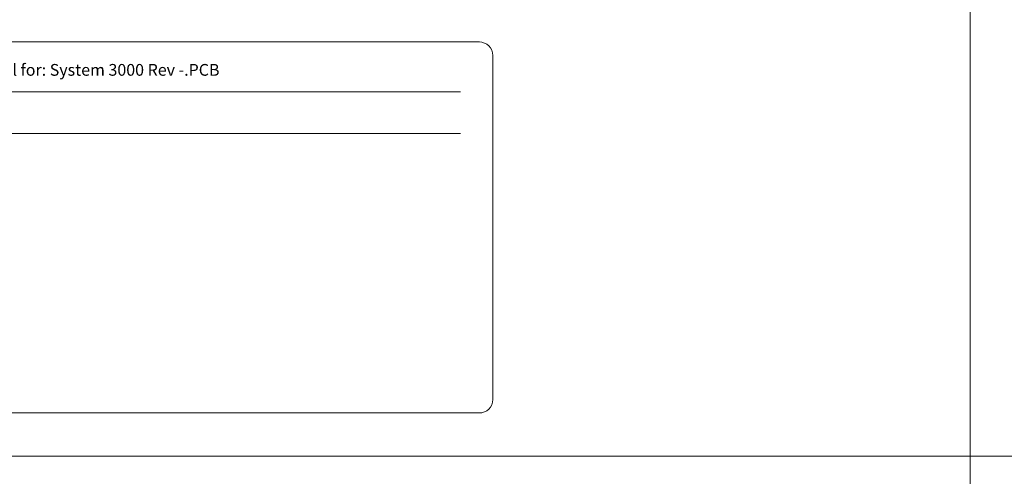
# Model space of a CAD drawing. Units: inches. Extents: x 0.8 to 17.5, y 0.3 to 9.4.
# Drawn here: x 3.2 to 3.8, y 6.1 to 6.3 of the extents above; entities that cross this region are included whole.
import ezdxf

# ---------------------------------------------------------------- set-up
doc = ezdxf.new("R2010")
doc.units = ezdxf.units.IN
doc.header["$MEASUREMENT"] = 0
doc.layers.add('Layer 1', color=7, linetype='Continuous')

# ---------------------------------------------------------------- blocks, each defined once
blk = doc.blocks.new('block 3')
at = {"layer": 'Layer 1', "lineweight": 0}
for points in [[(3.0977, 6.30728), (3.46647, 6.30728)], [(3.47422, 6.10122), (3.47422, 6.29954)], [(3.10856, 6.27856), (3.45562, 6.27856)], [(3.10856, 6.25445), (3.45562, 6.25445)], [(3.0977, 6.09347), (3.46647, 6.09347)], [(3.08995, 6.06868), (4.63942, 6.06868)]]:
    blk.add_lwpolyline(points, dxfattribs=at)
for points in [[(3.46647, 6.30728), (3.46853, 6.30728), (3.47051, 6.30648), (3.47196, 6.30501), (3.4734, 6.30356), (3.47422, 6.30159), (3.47422, 6.29954)], [(3.47422, 6.10122), (3.47422, 6.09916), (3.4734, 6.09719), (3.47196, 6.09574), (3.47051, 6.09428), (3.46853, 6.09347), (3.46647, 6.09347)]]:
    blk.add_open_spline(points, degree=3, knots=[0, 0, 0, 0, 1, 1, 1, 2, 2, 2, 2], dxfattribs=at)
at = {"layer": 'Layer 1', "color": 6, "true_color": 0xff00ff, "insert": (3.10856, 6.28783), "char_height": 0.0067644, "attachment_point": 7}
blk.add_mtext('\\fArial|b0|i0|c0|p34;\\W1;Layer Stack Up Detail for: System 3000 Rev -.PCB', dxfattribs=at)

msp = doc.modelspace()

# ---------------------------------------------------------------- linework, layer by layer
at = {"layer": 'Layer 1', "lineweight": 0}
msp.add_lwpolyline([(3.74929, 6.6647), (3.74929, 4.92007)], dxfattribs=at)

# ---------------------------------------------------------------- block references
at = {"layer": 'Layer 1'}
msp.add_blockref('block 3', (0, 0), dxfattribs=at)

doc.saveas('drawing.dxf')
